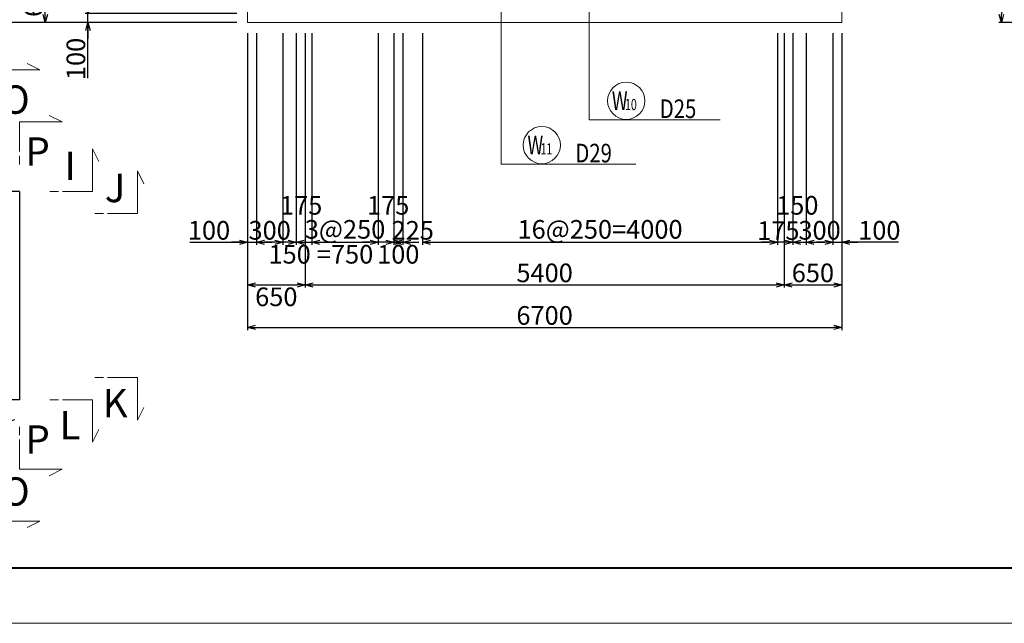
# Model space of a CAD drawing. Extents: x 80423 to 550813, y 123686 to 332097.
# Drawn here: x 279060 to 290161, y 297823 to 304632 of the extents above; entities that cross this region are included whole.
import ezdxf
from ezdxf.enums import TextEntityAlignment as Align

# ---------------------------------------------------------------- set-up
doc = ezdxf.new("R2010")
doc.units = 0
doc.linetypes.add('CENTER1', pattern=[0.1, 0.0625, -0.0125, 0.0125, -0.0125])
doc.linetypes.add('一点鎖線(短)', pattern=[13, 10, -1, 1, -1])
doc.layers.get('0').update_dxf_attribs({"linetype": 'CONTINUOUS', "lineweight": 20})
for name, color, linetype, lineweight in [('D-BAR', 2, 'CONTINUOUS', 25), ('D-BAR-DIM', 4, 'CONTINUOUS', 13), ('D-BAR-TXT', 3, 'CONTINUOUS', 20), ('D-STR-DIM', 7, 'CONTINUOUS', 13), ('D-STRC', 3, 'CONTINUOUS', 20), ('図枠', 5, 'CONTINUOUS', 40), ('開口', 4, '一点鎖線(短)', 13)]:
    doc.layers.add(name, color=color, linetype=linetype, lineweight=lineweight)
doc.layers.add('図枠補助', color=8, linetype='CONTINUOUS', lineweight=20, plot=False)
doc.styles.add('CW-scale60', font='txt', dxfattribs={"bigfont": 'bigfont.shx'})
doc.dimstyles.new('CW-scale60', dxfattribs={"dimscale": 60, "dimtxt": 3.5, "dimasz": 1.5, "dimexe": 0.5, "dimexo": 2, "dimgap": 0.5, "dimtad": 1, "dimdec": 0, "dimdsep": 46, "dimtxsty": 'Standard', "dimblk": 'OPEN30', "dimcen": 0, "dimclrd": 1, "dimclre": 1, "dimclrt": 3, "dimadec": 0, "dimazin": 0, "dimtfac": 1, "dimtdec": 0, "dimtix": 1, "dimtofl": 0, "dimtmove": 0, "dimatfit": 3, "dimldrblk": 'OPEN30', "dimfxl": 0, "dimtolj": 1, "dimtzin": 0, "dimarcsym": 0})

# ---------------------------------------------------------------- blocks, each defined once
blk = doc.blocks.new('_Open30')
at = {"color": 0, "linetype": 'ByBlock', "lineweight": -2}
for p, q in [((-1, 0.27), (0, 0)), ((0, 0), (-1, -0.27)), ((0, 0), (-1, 0))]:
    blk.add_line(p, q, dxfattribs=at)
blk = doc.blocks.new('*D474')
at = {"layer": 'D-STR-DIM', "color": 1, "lineweight": -2, "ltscale": 60}
for p, q in [((281628, 304481), (281628, 301611)), ((282278, 304481), (282278, 301611)), ((281718, 301641), (282188, 301641))]:
    blk.add_line(p, q, dxfattribs=at)
at = {"layer": 'D-STR-DIM', "color": 1, "lineweight": -2, "ltscale": 60, "xscale": 90, "yscale": 90, "zscale": 90, "rotation": 180}
blk.add_blockref('_Open30', (281628, 301641), dxfattribs=at)
at = {"layer": 'D-STR-DIM', "color": 1, "lineweight": -2, "ltscale": 60, "xscale": 90, "yscale": 90, "zscale": 90}
blk.add_blockref('_Open30', (282278, 301641), dxfattribs=at)
at = {"layer": 'D-STR-DIM', "color": 3, "ltscale": 60, "insert": (281953, 301506), "char_height": 210, "attachment_point": 5}
blk.add_mtext('\\A1;650', dxfattribs=at)
blk = doc.blocks.new('*D475')
at = {"layer": 'D-STR-DIM', "color": 1, "lineweight": -2, "ltscale": 60}
for p, q in [((287678, 304481), (287678, 301611)), ((288328, 304481), (288328, 301611)), ((287768, 301641), (288238, 301641))]:
    blk.add_line(p, q, dxfattribs=at)
at = {"layer": 'D-STR-DIM', "color": 1, "lineweight": -2, "ltscale": 60, "xscale": 90, "yscale": 90, "zscale": 90, "rotation": 180}
blk.add_blockref('_Open30', (287678, 301641), dxfattribs=at)
at = {"layer": 'D-STR-DIM', "color": 1, "lineweight": -2, "ltscale": 60, "xscale": 90, "yscale": 90, "zscale": 90}
blk.add_blockref('_Open30', (288328, 301641), dxfattribs=at)
at = {"layer": 'D-STR-DIM', "color": 3, "ltscale": 60, "insert": (288003, 301776), "char_height": 210, "attachment_point": 5}
blk.add_mtext('\\A1;650', dxfattribs=at)
blk = doc.blocks.new('*D476')
at = {"layer": 'D-STR-DIM', "color": 1, "lineweight": -2, "ltscale": 60}
for p, q in [((281628, 304481), (281628, 301131)), ((288328, 304481), (288328, 301131)), ((281718, 301161), (288238, 301161))]:
    blk.add_line(p, q, dxfattribs=at)
at = {"layer": 'D-STR-DIM', "color": 1, "lineweight": -2, "ltscale": 60, "xscale": 90, "yscale": 90, "zscale": 90, "rotation": 180}
blk.add_blockref('_Open30', (281628, 301161), dxfattribs=at)
at = {"layer": 'D-STR-DIM', "color": 1, "lineweight": -2, "ltscale": 60, "xscale": 90, "yscale": 90, "zscale": 90}
blk.add_blockref('_Open30', (288328, 301161), dxfattribs=at)
at = {"layer": 'D-STR-DIM', "color": 3, "ltscale": 60, "insert": (284978, 301296), "char_height": 210, "attachment_point": 5}
blk.add_mtext('\\A1;6700', dxfattribs=at)
blk = doc.blocks.new('*D477')
at = {"layer": 'D-STR-DIM', "color": 1, "lineweight": -2, "ltscale": 60}
for p, q in [((281628, 304481), (281628, 302091)), ((281728, 304481), (281728, 302091)), ((280978, 302121), (281628, 302121)), ((281538, 302121), (281448, 302121)), ((281628, 302121), (281728, 302121)), ((281818, 302121), (281908, 302121))]:
    blk.add_line(p, q, dxfattribs=at)
at = {"layer": 'D-STR-DIM', "color": 1, "lineweight": -2, "ltscale": 60, "xscale": 90, "yscale": 90, "zscale": 90}
blk.add_blockref('_Open30', (281628, 302121), dxfattribs=at)
at = {"layer": 'D-STR-DIM', "color": 1, "lineweight": -2, "ltscale": 60, "xscale": 90, "yscale": 90, "zscale": 90, "rotation": 180}
blk.add_blockref('_Open30', (281728, 302121), dxfattribs=at)
at = {"layer": 'D-STR-DIM', "color": 3, "ltscale": 60, "insert": (281194, 302256), "char_height": 210, "attachment_point": 5}
blk.add_mtext('\\A1;100', dxfattribs=at)
blk = doc.blocks.new('*D478')
at = {"layer": 'D-STR-DIM', "color": 1, "lineweight": -2, "ltscale": 60}
for p, q in [((282028, 304481), (282028, 302091)), ((282178, 304481), (282178, 302091)), ((281938, 302121), (281848, 302121)), ((282268, 302121), (282358, 302121))]:
    blk.add_line(p, q, dxfattribs=at)
at = {"layer": 'D-STR-DIM', "color": 1, "lineweight": -2, "ltscale": 60, "xscale": 90, "yscale": 90, "zscale": 90}
blk.add_blockref('_Open30', (282028, 302121), dxfattribs=at)
at = {"layer": 'D-STR-DIM', "color": 1, "lineweight": -2, "ltscale": 60, "xscale": 90, "yscale": 90, "zscale": 90, "rotation": 180}
blk.add_blockref('_Open30', (282178, 302121), dxfattribs=at)
at = {"layer": 'D-STR-DIM', "color": 3, "ltscale": 60, "insert": (282103, 301986), "char_height": 210, "attachment_point": 5}
blk.add_mtext('\\A1;150', dxfattribs=at)
blk = doc.blocks.new('*D479')
at = {"layer": 'D-STR-DIM', "color": 1, "lineweight": -2, "ltscale": 60}
for p, q in [((282178, 304481), (282178, 302091)), ((282353, 304481), (282353, 302091)), ((282088, 302121), (281998, 302121)), ((282443, 302121), (282533, 302121))]:
    blk.add_line(p, q, dxfattribs=at)
at = {"layer": 'D-STR-DIM', "color": 1, "lineweight": -2, "ltscale": 60, "xscale": 90, "yscale": 90, "zscale": 90}
blk.add_blockref('_Open30', (282178, 302121), dxfattribs=at)
at = {"layer": 'D-STR-DIM', "color": 1, "lineweight": -2, "ltscale": 60, "xscale": 90, "yscale": 90, "zscale": 90, "rotation": 180}
blk.add_blockref('_Open30', (282353, 302121), dxfattribs=at)
at = {"layer": 'D-STR-DIM', "color": 3, "ltscale": 60, "insert": (282233, 302538), "char_height": 210, "attachment_point": 5}
blk.add_mtext('\\A1;175', dxfattribs=at)
blk = doc.blocks.new('*D480')
at = {"layer": 'D-STR-DIM', "color": 1, "lineweight": -2, "ltscale": 60}
for p, q in [((282353, 304481), (282353, 302091)), ((283103, 304481), (283103, 302091)), ((282443, 302121), (283013, 302121))]:
    blk.add_line(p, q, dxfattribs=at)
at = {"layer": 'D-STR-DIM', "color": 1, "lineweight": -2, "ltscale": 60, "xscale": 90, "yscale": 90, "zscale": 90, "rotation": 180}
blk.add_blockref('_Open30', (282353, 302121), dxfattribs=at)
at = {"layer": 'D-STR-DIM', "color": 1, "lineweight": -2, "ltscale": 60, "xscale": 90, "yscale": 90, "zscale": 90}
blk.add_blockref('_Open30', (283103, 302121), dxfattribs=at)
at = {"layer": 'D-STR-DIM', "color": 3, "ltscale": 60, "char_height": 210, "attachment_point": 5}
for s, insert in [('\\A1;3@250', (282728, 302267)), ('\\A1;=750', (282728, 301986))]:
    blk.add_mtext(s, dxfattribs=dict(at, insert=insert))
blk = doc.blocks.new('*D481')
at = {"layer": 'D-STR-DIM', "color": 1, "lineweight": -2, "ltscale": 60}
for p, q in [((287603, 304481), (287603, 302091)), ((287778, 304481), (287778, 302091)), ((287513, 302121), (287423, 302121)), ((287868, 302121), (287958, 302121))]:
    blk.add_line(p, q, dxfattribs=at)
at = {"layer": 'D-STR-DIM', "color": 1, "lineweight": -2, "ltscale": 60, "xscale": 90, "yscale": 90, "zscale": 90}
blk.add_blockref('_Open30', (287603, 302121), dxfattribs=at)
at = {"layer": 'D-STR-DIM', "color": 1, "lineweight": -2, "ltscale": 60, "xscale": 90, "yscale": 90, "zscale": 90, "rotation": 180}
blk.add_blockref('_Open30', (287778, 302121), dxfattribs=at)
at = {"layer": 'D-STR-DIM', "color": 3, "ltscale": 60, "insert": (287613, 302253), "char_height": 210, "attachment_point": 5}
blk.add_mtext('\\A1;175', dxfattribs=at)
blk = doc.blocks.new('*D482')
at = {"layer": 'D-STR-DIM', "color": 1, "lineweight": -2, "ltscale": 60}
for p, q in [((287778, 304481), (287778, 302091)), ((287928, 304481), (287928, 302091)), ((287688, 302121), (287598, 302121)), ((288018, 302121), (288108, 302121))]:
    blk.add_line(p, q, dxfattribs=at)
at = {"layer": 'D-STR-DIM', "color": 1, "lineweight": -2, "ltscale": 60, "xscale": 90, "yscale": 90, "zscale": 90}
blk.add_blockref('_Open30', (287778, 302121), dxfattribs=at)
at = {"layer": 'D-STR-DIM', "color": 1, "lineweight": -2, "ltscale": 60, "xscale": 90, "yscale": 90, "zscale": 90, "rotation": 180}
blk.add_blockref('_Open30', (287928, 302121), dxfattribs=at)
at = {"layer": 'D-STR-DIM', "color": 3, "ltscale": 60, "insert": (287827, 302538), "char_height": 210, "attachment_point": 5}
blk.add_mtext('\\A1;150', dxfattribs=at)
blk = doc.blocks.new('*D483')
at = {"layer": 'D-STR-DIM', "color": 1, "lineweight": -2, "ltscale": 60}
for p, q in [((288228, 304481), (288228, 302091)), ((288328, 304481), (288328, 302091)), ((288138, 302121), (288048, 302121)), ((288228, 302121), (288328, 302121)), ((288968, 302121), (288328, 302121)), ((288418, 302121), (288508, 302121))]:
    blk.add_line(p, q, dxfattribs=at)
at = {"layer": 'D-STR-DIM', "color": 1, "lineweight": -2, "ltscale": 60, "xscale": 90, "yscale": 90, "zscale": 90}
blk.add_blockref('_Open30', (288228, 302121), dxfattribs=at)
at = {"layer": 'D-STR-DIM', "color": 1, "lineweight": -2, "ltscale": 60, "xscale": 90, "yscale": 90, "zscale": 90, "rotation": 180}
blk.add_blockref('_Open30', (288328, 302121), dxfattribs=at)
at = {"layer": 'D-STR-DIM', "color": 3, "ltscale": 60, "insert": (288752, 302256), "char_height": 210, "attachment_point": 5}
blk.add_mtext('\\A1;100', dxfattribs=at)
blk = doc.blocks.new('*D484')
at = {"layer": 'D-STR-DIM', "color": 1, "lineweight": -2, "ltscale": 60}
for p, q in [((287928, 304481), (287928, 302091)), ((288228, 304481), (288228, 302091)), ((288018, 302121), (288138, 302121))]:
    blk.add_line(p, q, dxfattribs=at)
at = {"layer": 'D-STR-DIM', "color": 1, "lineweight": -2, "ltscale": 60, "xscale": 90, "yscale": 90, "zscale": 90, "rotation": 180}
blk.add_blockref('_Open30', (287928, 302121), dxfattribs=at)
at = {"layer": 'D-STR-DIM', "color": 1, "lineweight": -2, "ltscale": 60, "xscale": 90, "yscale": 90, "zscale": 90}
blk.add_blockref('_Open30', (288228, 302121), dxfattribs=at)
at = {"layer": 'D-STR-DIM', "color": 3, "ltscale": 60, "insert": (288078, 302256), "char_height": 210, "attachment_point": 5}
blk.add_mtext('\\A1;300', dxfattribs=at)
blk = doc.blocks.new('*D485')
at = {"layer": 'D-STR-DIM', "color": 1, "lineweight": -2, "ltscale": 60}
for p, q in [((281728, 304481), (281728, 302091)), ((282028, 304481), (282028, 302091)), ((281938, 302121), (281818, 302121))]:
    blk.add_line(p, q, dxfattribs=at)
at = {"layer": 'D-STR-DIM', "color": 1, "lineweight": -2, "ltscale": 60, "xscale": 90, "yscale": 90, "zscale": 90, "rotation": 180}
blk.add_blockref('_Open30', (281728, 302121), dxfattribs=at)
at = {"layer": 'D-STR-DIM', "color": 1, "lineweight": -2, "ltscale": 60, "xscale": 90, "yscale": 90, "zscale": 90}
blk.add_blockref('_Open30', (282028, 302121), dxfattribs=at)
at = {"layer": 'D-STR-DIM', "color": 3, "ltscale": 60, "insert": (281878, 302256), "char_height": 210, "attachment_point": 5}
blk.add_mtext('\\A1;300', dxfattribs=at)
blk = doc.blocks.new('*D486')
at = {"layer": 'D-STR-DIM', "color": 1, "lineweight": -2, "ltscale": 60}
for p, q in [((283103, 304481), (283103, 302091)), ((283278, 304481), (283278, 302091)), ((283013, 302121), (282923, 302121)), ((283368, 302121), (283458, 302121))]:
    blk.add_line(p, q, dxfattribs=at)
at = {"layer": 'D-STR-DIM', "color": 1, "lineweight": -2, "ltscale": 60, "xscale": 90, "yscale": 90, "zscale": 90}
blk.add_blockref('_Open30', (283103, 302121), dxfattribs=at)
at = {"layer": 'D-STR-DIM', "color": 1, "lineweight": -2, "ltscale": 60, "xscale": 90, "yscale": 90, "zscale": 90, "rotation": 180}
blk.add_blockref('_Open30', (283278, 302121), dxfattribs=at)
at = {"layer": 'D-STR-DIM', "color": 3, "ltscale": 60, "insert": (283214, 302538), "char_height": 210, "attachment_point": 5}
blk.add_mtext('\\A1;175', dxfattribs=at)
blk = doc.blocks.new('*D487')
at = {"layer": 'D-STR-DIM', "color": 1, "lineweight": -2, "ltscale": 60}
for p, q in [((283278, 304481), (283278, 302091)), ((283378, 304481), (283378, 302091)), ((283188, 302121), (283098, 302121)), ((283468, 302121), (283558, 302121))]:
    blk.add_line(p, q, dxfattribs=at)
at = {"layer": 'D-STR-DIM', "color": 1, "lineweight": -2, "ltscale": 60, "xscale": 90, "yscale": 90, "zscale": 90}
blk.add_blockref('_Open30', (283278, 302121), dxfattribs=at)
at = {"layer": 'D-STR-DIM', "color": 1, "lineweight": -2, "ltscale": 60, "xscale": 90, "yscale": 90, "zscale": 90, "rotation": 180}
blk.add_blockref('_Open30', (283378, 302121), dxfattribs=at)
at = {"layer": 'D-STR-DIM', "color": 3, "ltscale": 60, "insert": (283328, 301986), "char_height": 210, "attachment_point": 5}
blk.add_mtext('\\A1;100', dxfattribs=at)
blk = doc.blocks.new('*D488')
at = {"layer": 'D-STR-DIM', "color": 1, "lineweight": -2, "ltscale": 60}
for p, q in [((283378, 304481), (283378, 302091)), ((283603, 304481), (283603, 302091)), ((283288, 302121), (283198, 302121)), ((283693, 302121), (283783, 302121))]:
    blk.add_line(p, q, dxfattribs=at)
at = {"layer": 'D-STR-DIM', "color": 1, "lineweight": -2, "ltscale": 60, "xscale": 90, "yscale": 90, "zscale": 90}
blk.add_blockref('_Open30', (283378, 302121), dxfattribs=at)
at = {"layer": 'D-STR-DIM', "color": 1, "lineweight": -2, "ltscale": 60, "xscale": 90, "yscale": 90, "zscale": 90, "rotation": 180}
blk.add_blockref('_Open30', (283603, 302121), dxfattribs=at)
at = {"layer": 'D-STR-DIM', "color": 3, "ltscale": 60, "insert": (283491, 302256), "char_height": 210, "attachment_point": 5}
blk.add_mtext('\\A1;225', dxfattribs=at)
blk = doc.blocks.new('*D489')
at = {"layer": 'D-STR-DIM', "color": 1, "lineweight": -2, "ltscale": 60}
for p, q in [((283603, 304481), (283603, 302091)), ((287603, 304481), (287603, 302091)), ((283693, 302121), (287513, 302121))]:
    blk.add_line(p, q, dxfattribs=at)
at = {"layer": 'D-STR-DIM', "color": 1, "lineweight": -2, "ltscale": 60, "xscale": 90, "yscale": 90, "zscale": 90, "rotation": 180}
blk.add_blockref('_Open30', (283603, 302121), dxfattribs=at)
at = {"layer": 'D-STR-DIM', "color": 1, "lineweight": -2, "ltscale": 60, "xscale": 90, "yscale": 90, "zscale": 90}
blk.add_blockref('_Open30', (287603, 302121), dxfattribs=at)
at = {"layer": 'D-STR-DIM', "color": 3, "ltscale": 60, "insert": (285603, 302267), "char_height": 210, "attachment_point": 5}
blk.add_mtext('\\A1;16@250=4000', dxfattribs=at)
blk = doc.blocks.new('*D490')
at = {"layer": 'D-STR-DIM', "color": 1, "lineweight": -2, "ltscale": 60}
for p, q in [((282278, 304481), (282278, 301611)), ((287678, 304481), (287678, 301611)), ((282368, 301641), (287588, 301641))]:
    blk.add_line(p, q, dxfattribs=at)
at = {"layer": 'D-STR-DIM', "color": 1, "lineweight": -2, "ltscale": 60, "xscale": 90, "yscale": 90, "zscale": 90, "rotation": 180}
blk.add_blockref('_Open30', (282278, 301641), dxfattribs=at)
at = {"layer": 'D-STR-DIM', "color": 1, "lineweight": -2, "ltscale": 60, "xscale": 90, "yscale": 90, "zscale": 90}
blk.add_blockref('_Open30', (287678, 301641), dxfattribs=at)
at = {"layer": 'D-STR-DIM', "color": 3, "ltscale": 60, "insert": (284978, 301776), "char_height": 210, "attachment_point": 5}
blk.add_mtext('\\A1;5400', dxfattribs=at)
blk = doc.blocks.new('*D624')
at = {"layer": 'D-STR-DIM', "color": 1, "lineweight": -2, "ltscale": 60}
for p, q in [((279828, 304791), (279828, 304881)), ((281508, 304701), (279798, 304701)), ((279828, 304601), (279828, 304701)), ((281508, 304601), (279798, 304601)), ((279828, 303973), (279828, 304601)), ((279828, 304511), (279828, 304421))]:
    blk.add_line(p, q, dxfattribs=at)
at = {"layer": 'D-STR-DIM', "color": 1, "lineweight": -2, "ltscale": 60, "xscale": 90, "yscale": 90, "zscale": 90}
for p, rotation in [((279828, 304701), 270), ((279828, 304601), 90)]:
    blk.add_blockref('_Open30', p, dxfattribs=dict(at, rotation=rotation))
at = {"layer": 'D-STR-DIM', "color": 3, "ltscale": 60, "insert": (279693, 304189), "char_height": 210, "attachment_point": 5, "rotation": 90}
blk.add_mtext('\\A1;100', dxfattribs=at)
blk = doc.blocks.new('*D626')
at = {"layer": 'D-STR-DIM', "color": 1, "lineweight": -2, "ltscale": 60}
for p, q in [((281508, 305201), (279318, 305201)), ((279348, 304691), (279348, 305111)), ((281508, 304601), (279318, 304601))]:
    blk.add_line(p, q, dxfattribs=at)
at = {"layer": 'D-STR-DIM', "color": 1, "lineweight": -2, "ltscale": 60, "xscale": 90, "yscale": 90, "zscale": 90}
for p, rotation in [((279348, 305201), 90), ((279348, 304601), 270)]:
    blk.add_blockref('_Open30', p, dxfattribs=dict(at, rotation=rotation))
at = {"layer": 'D-STR-DIM', "color": 3, "ltscale": 60, "insert": (279213, 304901), "char_height": 210, "attachment_point": 5, "rotation": 90}
blk.add_mtext('\\A1;600', dxfattribs=at)
blk = doc.blocks.new('*D637')
at = {"layer": 'D-STR-DIM', "color": 1, "lineweight": -2, "ltscale": 60}
for p, q in [((281508, 322251), (278838, 322251)), ((278868, 322161), (278868, 304691)), ((281508, 304601), (278838, 304601))]:
    blk.add_line(p, q, dxfattribs=at)
at = {"layer": 'D-STR-DIM', "color": 1, "lineweight": -2, "ltscale": 60, "xscale": 90, "yscale": 90, "zscale": 90}
for p, rotation in [((278868, 322251), 90), ((278868, 304601), 270)]:
    blk.add_blockref('_Open30', p, dxfattribs=dict(at, rotation=rotation))
at = {"layer": 'D-STR-DIM', "color": 3, "ltscale": 60, "insert": (278733, 313426), "char_height": 210, "attachment_point": 5, "rotation": 90}
blk.add_mtext('\\A1;17650', dxfattribs=at)
blk = doc.blocks.new('*D667')
at = {"layer": 'D-STR-DIM', "color": 1, "lineweight": -2, "ltscale": 60}
for p, q in [((292768, 322251), (290098, 322251)), ((290128, 322161), (290128, 304691)), ((292768, 304601), (290098, 304601))]:
    blk.add_line(p, q, dxfattribs=at)
at = {"layer": 'D-STR-DIM', "color": 1, "lineweight": -2, "ltscale": 60, "xscale": 90, "yscale": 90, "zscale": 90}
for p, rotation in [((290128, 322251), 90), ((290128, 304601), 270)]:
    blk.add_blockref('_Open30', p, dxfattribs=dict(at, rotation=rotation))
at = {"layer": 'D-STR-DIM', "color": 3, "ltscale": 60, "insert": (289993, 313426), "char_height": 210, "attachment_point": 5, "rotation": 90}
blk.add_mtext('\\A1;17650', dxfattribs=at)
blk = doc.blocks.new('*U1767')
at = {"layer": 'D-BAR-TXT', "color": 0, "ltscale": 60}
blk.add_circle((210, 216), 210, dxfattribs=at)
for s, height, width, p in [('W', 210, 0.7, (48.6, 111)), ('10', 126, 0.7, (195.6, 111)), ('10', 126, 0.7, (195.6, 111)), ('D25', 210, 0.8, (588, 21))]:
    blk.add_text(s, height=height, dxfattribs=dict(at, width=width)).set_placement(p)
blk = doc.blocks.new('*U1768')
at = {"layer": 'D-BAR-TXT', "color": 0, "ltscale": 60}
blk.add_circle((210, 216), 210, dxfattribs=at)
for s, height, width, p in [('W', 210, 0.7, (48.6, 111)), ('11', 126, 0.7, (195.6, 111)), ('11', 126, 0.7, (195.6, 111)), ('D29', 210, 0.8, (588, 21))]:
    blk.add_text(s, height=height, dxfattribs=dict(at, width=width)).set_placement(p)
blk = doc.blocks.new('A$C1E563DB2')
at = {"layer": 'D-STRC', "ltscale": 60}
for p, q in [((-3330, 3471), (-3186, 3543)), ((-2850, 3471), (-3330, 3471)), ((-2850, 3471), (-2850, 3135)), ((0, 3471), (480, 3471)), ((0, 3471), (0, 3135)), ((480, 3471), (336, 3543)), ((-2850, 3087), (-2850, 2991)), ((0, 3087), (0, 2991)), ((-3580, 2885), (-3436, 2957)), ((-2655, 2885), (-2511, 2957)), ((-1095, 2885), (-1239, 2957)), ((730, 2885), (586, 2957)), ((-3100, 2885), (-3580, 2885)), ((-3100, 2885), (-3100, 2549)), ((-2175, 2885), (-2655, 2885)), ((-2175, 2885), (-2175, 2549)), ((-1575, 2885), (-1095, 2885)), ((-1575, 2885), (-1575, 2549)), ((250, 2885), (730, 2885)), ((250, 2885), (250, 2549)), ((-3963, 2580), (-4035, 2436)), ((-3963, 2100), (-3963, 2580)), ((1072, 2100), (1072, 2580)), ((1072, 2580), (1144, 2436)), ((-3100, 2501), (-3100, 2405)), ((-2175, 2501), (-2175, 2405)), ((-1575, 2501), (-1575, 2405)), ((250, 2501), (250, 2405)), ((-4517, 2330), (-4589, 2186)), ((-4517, 1850), (-4517, 2330)), ((1580, 1850), (1580, 2330)), ((1580, 2330), (1652, 2186)), ((-3963, 2100), (-3627, 2100)), ((-3579, 2100), (-3483, 2100)), ((688, 2100), (592, 2100)), ((1072, 2100), (736, 2100)), ((-4517, 1850), (-4181, 1850)), ((-4133, 1850), (-4037, 1850)), ((1196, 1850), (1100, 1850)), ((1580, 1850), (1244, 1850)), ((-4133, 1), (-4037, 1)), ((1196, 0), (1100, 0)), ((1580, 0), (1244, 0)), ((1580, 0), (1580, -480)), ((-4517, 0), (-4517, -480)), ((-4517, 0), (-4181, 0)), ((-3963, -250), (-3963, -730)), ((-3963, -250), (-3627, -250)), ((-3579, -250), (-3483, -250)), ((688, -250), (592, -250)), ((1072, -250), (736, -250)), ((1072, -250), (1072, -730)), ((-4517, -480), (-4589, -336)), ((1580, -480), (1652, -336)), ((-3963, -730), (-4035, -586)), ((-3100, -651), (-3100, -555)), ((-2175, -651), (-2175, -555)), ((-1575, -651), (-1575, -555)), ((250, -651), (250, -555)), ((1072, -730), (1144, -586)), ((-3100, -1035), (-3100, -699)), ((-2175, -1035), (-2175, -699)), ((-1575, -1035), (-1575, -699)), ((250, -1035), (250, -699)), ((-3100, -1035), (-3580, -1035)), ((-3580, -1035), (-3436, -1107)), ((-2175, -1035), (-2655, -1035)), ((-2655, -1035), (-2511, -1107)), ((-1575, -1035), (-1095, -1035)), ((-1095, -1035), (-1239, -1107)), ((250, -1035), (730, -1035)), ((730, -1035), (586, -1107)), ((-2850, -1237), (-2850, -1141)), ((0, -1237), (0, -1141)), ((-2850, -1621), (-2850, -1285)), ((0, -1621), (0, -1285)), ((-2850, -1621), (-3330, -1621)), ((-3330, -1621), (-3186, -1693)), ((0, -1621), (480, -1621)), ((480, -1621), (336, -1693))]:
    blk.add_line(p, q, dxfattribs=at)
at = {"layer": 'D-STRC', "lineweight": 30}
for p, q in [((250, 2100), (-3100, 2100)), ((-3100, 2100), (-3100, -250)), ((250, 2100), (250, -250)), ((0, 1850), (-2850, 1850)), ((-2850, 1850), (-2850, 0)), ((-2325, 1850), (-2325, 0)), ((-2175, 1850), (-2325, 1850)), ((-2175, 1850), (-2175, 0)), ((-1575, 1850), (-1575, 0)), ((-1425, 1850), (-1425, 0)), ((0, 1850), (0, 0)), ((-2175, 1400), (-2325, 1400)), ((-2175, 450), (-2325, 450)), ((0, 0), (-2850, 0)), ((-2175, 0), (-2325, 0)), ((-1039, -877), (-1325, 0)), ((-88, -567), (-273, 0)), ((250, -250), (-3100, -250)), ((-1182, -923), (-1401, -250)), ((54, -521), (-34, -250)), ((194, -476), (-408, -671)), ((-771, -617), (-720, -773)), ((-357, -828), (-771, -617)), ((-720, -773), (-1321, -969)), ((-408, -671), (-357, -828))]:
    blk.add_line(p, q, dxfattribs=at)
for points in [[(-2850, 1645), (-3838, 1645)], [(-2850, 1425), (-3726, 1425)], [(-2850, 425), (-3951, 425)], [(-2850, 205), (-3838, 205)]]:
    blk.add_lwpolyline(points, dxfattribs=at)
for centre in [(-1862, 1523), (-225, 1425), (-2625, 925), (-1862, 325)]:
    blk.add_circle(centre, 225, dxfattribs=at)
for centre, start, end in [((-3406, 1285), 140.216, 219.784), ((-4270, 1285), 320.216, 39.784), ((-3406, 565), 140.216, 219.784)]:
    blk.add_arc(centre, 563, start, end, dxfattribs=at)
at = {"layer": '開口', "linetype": 'CENTER1', "ltscale": 30}
for p, q in [((-2175, 1400), (-2325, 1850)), ((-2175, 1850), (-2325, 1400)), ((-2175, 0), (-2325, 450)), ((-2175, 450), (-2325, 0))]:
    blk.add_line(p, q, dxfattribs=at)
at = {"layer": 'D-STRC', "color": 3}
blk.add_text('%%uKeyplan', height=400, dxfattribs=at).set_placement((-1425, 4356), align=Align.BOTTOM_CENTER)
at = {"layer": 'D-STRC', "ltscale": 60, "style": 'CW-scale60'}
for s, p in [('N', (-3054, 3135)), ('O', (204, 3135)), ('M', (-3304, 2549)), ('Q', (-2379, 2549)), ('R', (-1371, 2549)), ('P', (454, 2549)), ('Ⅰ', (-3711, 2388)), ('Ⅰ', (820, 2388)), ('J', (-4265, 2138)), ('J', (1328, 2138)), ('K', (-4265, -288)), ('K', (1328, -288)), ('L', (-3711, -538)), ('L', (820, -538)), ('M', (-3304, -699)), ('Q', (-2379, -699)), ('R', (-1371, -699)), ('P', (454, -699)), ('N', (-3054, -1285)), ('O', (204, -1285))]:
    blk.add_text(s, height=320, dxfattribs=at).set_placement(p, align=Align.MIDDLE_CENTER)

msp = doc.modelspace()

# ---------------------------------------------------------------- linework, layer by layer
at = {"layer": 'D-BAR-DIM'}
for p, q in [((285481.9, 312151.1), (285481.9, 303501.1)), ((284487.9, 308851.1), (284487.9, 303001.1)), ((285481.9, 303501.1), (285688.3, 303501.1)), ((285688.3, 303501.1), (286956.7, 303501.1)), ((284487.9, 303001.1), (284736.6, 303001.1)), ((284736.6, 303001.1), (286005, 303001.1))]:
    msp.add_line(p, q, dxfattribs=at)
at = {"layer": 'D-STRC', "color": 3, "ltscale": 100}
for p, q in [((281628.3, 322251.1), (281628.3, 304601.1)), ((288328.3, 322251.1), (288328.3, 304601.1)), ((281628.3, 304601.1), (288328.3, 304601.1))]:
    msp.add_line(p, q, dxfattribs=at)
at = {"layer": '図枠'}
msp.add_lwpolyline([(273812.6, 331498.4), (320365.1, 331498.4), (320365.1, 298445.9), (273812.6, 298445.9)], close=True, dxfattribs=at)
at = {"layer": '図枠補助', "ltscale": 50}
msp.add_lwpolyline([(320796.9, 297823.5), (273484.9, 297823.5), (273484.9, 332096.9), (320796.9, 332096.9)], close=True, dxfattribs=at)

# ---------------------------------------------------------------- block references
at = {"layer": 'D-BAR', "color": 6, "ltscale": 60}
msp.add_blockref('A$C1E563DB2', (278807.4, 300595.3), dxfattribs=at)
at = {"layer": 'D-BAR-TXT', "ltscale": 60}
for name, p in [('*U1767', (285688.3, 303501.1)), ('*U1768', (284736.6, 303001.1))]:
    msp.add_blockref(name, p, dxfattribs=at)

# ---------------------------------------------------------------- dimensions: what is measured, and where the dimension line sits
at = {"layer": 'D-STR-DIM', "ltscale": 60}
for base, p1, p2, picture, middle in [((278868.3, 304601.1), (281628.3, 322251.1), (281628.3, 304601.1), '*D637', (278733.3, 313426.1)), ((290128.3, 304601.1), (292888.3, 322251.1), (292888.3, 304601.1), '*D667', (289993.3, 313426.1)), ((279348.3, 305201.1), (281628.3, 304601.1), (281628.3, 305201.1), '*D626', (279213.3, 304901.1))]:
    dim = msp.add_linear_dim(base=base, p1=p1, p2=p2, angle=90, dimstyle='CW-scale60', dxfattribs=at)
    dim.commit()
    dim.dimension.update_dxf_attribs({"geometry": picture, "text_midpoint": middle})
dim = msp.add_linear_dim(base=(279828.3, 304701.1), p1=(281628.3, 304601.1), p2=(281628.3, 304701.1), angle=90, dimstyle='CW-scale60', override={"dimtmove": 1}, dxfattribs=at)
dim.commit()
dim.dimension.update_dxf_attribs({"geometry": '*D624', "text_midpoint": (279837.6, 304189.3), "dimtype": 160})
for base, p1, p2, override, picture, middle in [((281728.3, 302121.1), (281628.3, 304601.1), (281728.3, 304601.1), {"dimtmove": 1}, '*D477', (281193.6, 302097.4)), ((282278.3, 301641.1), (281628.3, 304601.1), (282278.3, 304601.1), {"dimtmove": 2}, '*D474', (281953.3, 301506.1)), ((281728.3, 302121.1), (282028.3, 304601.1), (281728.3, 304601.1), {"dimtmove": 2}, '*D485', (281878.3, 302256.1)), ((282178.3, 302121.1), (282028.3, 304601.1), (282178.3, 304601.1), {"dimtmove": 2}, '*D478', (282103.3, 301986.1)), ((282353.3, 302121.1), (282178.3, 304601.1), (282353.3, 304601.1), {"dimtmove": 2}, '*D479', (282232.7, 302537.9)), ((283278.3, 302121.1), (283103.3, 304601.1), (283278.3, 304601.1), {"dimtmove": 2}, '*D486', (283213.7, 302537.9)), ((283378.3, 302121.1), (283278.3, 304601.1), (283378.3, 304601.1), {"dimtmove": 2}, '*D487', (283328.3, 301986.1)), ((283603.3, 302121.1), (283378.3, 304601.1), (283603.3, 304601.1), {"dimtmove": 2}, '*D488', (283490.8, 302256.1)), ((287778.3, 302121.1), (287603.3, 304601.1), (287778.3, 304601.1), {"dimtmove": 2}, '*D481', (287612.6, 302253.2)), ((287928.3, 302121.1), (287778.3, 304601.1), (287928.3, 304601.1), {"dimtmove": 2}, '*D482', (287826.6, 302537.9)), ((288228.3, 302121.1), (287928.3, 304601.1), (288228.3, 304601.1), {"dimtmove": 2}, '*D484', (288078.3, 302256.1)), ((288328.3, 302121.1), (288228.3, 304601.1), (288328.3, 304601.1), {"dimtmove": 1}, '*D483', (288751.5, 302116.9))]:
    dim = msp.add_linear_dim(base=base, p1=p1, p2=p2, dimstyle='CW-scale60', override=override, dxfattribs=at)
    dim.commit()
    dim.dimension.update_dxf_attribs({"geometry": picture, "text_midpoint": middle, "dimtype": 160})
dim = msp.add_linear_dim(base=(288328.3, 301161.1), p1=(281628.3, 304601.1), p2=(288328.3, 304601.1), dimstyle='CW-scale60', dxfattribs=at)
dim.commit()
dim.dimension.update_dxf_attribs({"geometry": '*D476', "text_midpoint": (284978.3, 301296.1)})
for base, p1, p2, text, picture, middle in [((283103.3, 302121.1), (282353.3, 304601.1), (283103.3, 304601.1), '3@250\\X=<>', '*D480', (282728.3, 302121.1)), ((287603.3, 302121.1), (283603.3, 304601.1), (287603.3, 304601.1), '16@250=<>', '*D489', (285603.3, 302267.3))]:
    dim = msp.add_linear_dim(base=base, p1=p1, p2=p2, text=text, dimstyle='CW-scale60', override={"dimtmove": 1}, dxfattribs=at)
    dim.commit()
    dim.dimension.update_dxf_attribs({"geometry": picture, "text_midpoint": middle})
for base, p1, p2, picture, middle in [((287678.3, 301641.1), (282278.3, 304601.1), (287678.3, 304601.1), '*D490', (284978.3, 301776.1)), ((288328.3, 301641.1), (287678.3, 304601.1), (288328.3, 304601.1), '*D475', (288003.3, 301776.1))]:
    dim = msp.add_linear_dim(base=base, p1=p1, p2=p2, dimstyle='CW-scale60', override={"dimtmove": 1}, dxfattribs=at)
    dim.commit()
    dim.dimension.update_dxf_attribs({"geometry": picture, "text_midpoint": middle})

doc.saveas('drawing.dxf')
